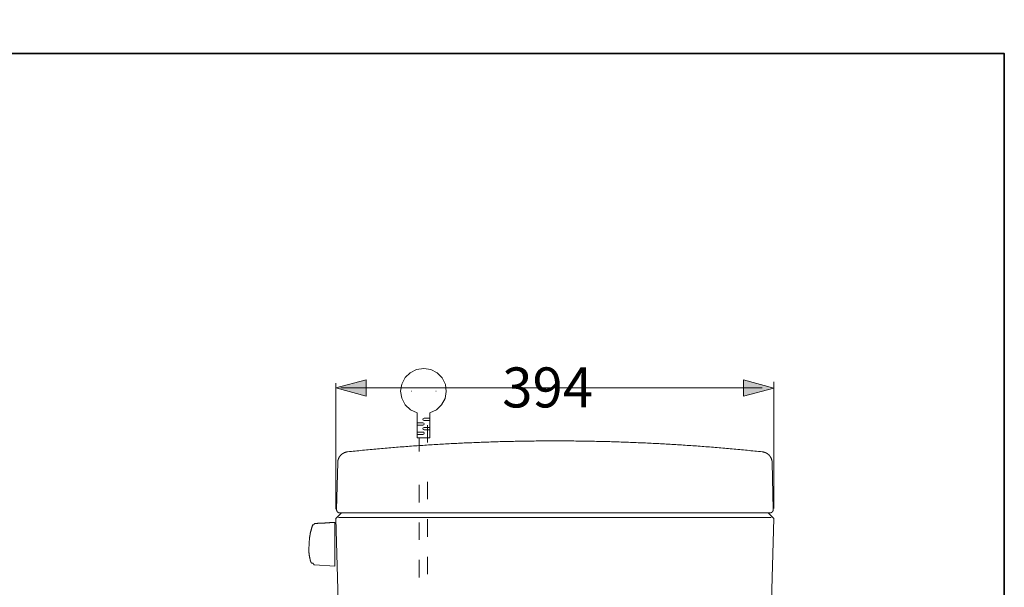
# Model space of a CAD drawing. Units: inches. Extents: x -1383 to 1639, y -1213 to 604.
# Drawn here: x 753 to 1639, y -95 to 416 of the extents above; entities that cross this region are included whole.
import ezdxf

# ---------------------------------------------------------------- set-up
doc = ezdxf.new("R2010")
doc.units = ezdxf.units.IN
doc.header["$MEASUREMENT"] = 0
doc.layers.add('图层 1', color=7, linetype='Continuous')

msp = doc.modelspace()

# ---------------------------------------------------------------- hatches: boundary and pattern name
at = {"layer": '图层 1'}
h = msp.add_hatch(color=7, dxfattribs=at)
h.dxf.hatch_style = 2
h.paths.add_polyline_path([(1065.15, 91.83), (1037.78, 84.53), (1065.15, 77.19)])
h = msp.add_hatch(color=7, dxfattribs=at)
h.dxf.hatch_style = 2
h.paths.add_polyline_path([(1404.42, 77.19), (1431.78, 84.5), (1404.42, 91.83)])

# ---------------------------------------------------------------- linework, layer by layer
at = {"layer": '图层 1', "color": 7, "lineweight": 35}
msp.add_lwpolyline([(1639.17, -1123.74), (-1378.76, -1123.74), (-1378.76, 385.25), (1639.17, 385.25), (1639.17, -1123.74), (1639.17, -1123.74)], dxfattribs=at)
at = {"layer": '图层 1', "color": 7, "lineweight": 9}
for points in [[(1122.41, 62.17), (1128.16, 64.77), (1132.86, 69.22), (1136, 74.98), (1137.04, 81.27), (1136.26, 87.79), (1133.38, 93.55), (1128.96, 98), (1123.18, 101.14), (1116.91, 102.18), (1110.39, 101.14), (1104.62, 98.26), (1100.18, 93.81), (1097.06, 88.05), (1096, 81.79)], [(1096, 81.79), (1097.06, 75.24), (1100.18, 69.48), (1104.88, 64.77), (1110.91, 62.17)], [(1105.68, 81.79), (1105.42, 81.79)], [(1127.9, 81.79), (1127.64, 81.79)], [(1110.91, 62.17), (1110.91, 39.65)], [(1122.41, 62.17), (1122.41, 39.65)], [(1116.13, 53.27), (1110.91, 53.27)], [(1117.17, 57.45), (1116.39, 57.19), (1116.13, 56.41), (1116.39, 55.63), (1117.17, 55.37)], [(1116.13, 51.19), (1116.91, 51.45), (1117.17, 52.23), (1116.91, 53.01), (1116.13, 53.27)], [(1117.17, 57.45), (1122.41, 57.45)], [(1117.17, 55.37), (1122.41, 55.37)], [(1116.13, 51.19), (1110.91, 51.19)], [(1116.13, 44.9), (1110.91, 44.9)], [(1117.17, 49.08), (1116.39, 48.82), (1116.13, 48.04), (1116.39, 47.26), (1117.17, 47)], [(1116.13, 42.82), (1116.91, 43.08), (1117.17, 43.86), (1116.91, 44.64), (1116.13, 44.9)], [(1117.17, 49.08), (1122.41, 49.08)], [(1117.17, 47), (1122.41, 47)], [(1120.31, 35.38), (1120.31, 51.04)], [(1234.85, 36.91), (1233.15, 36.91), (1231.44, 36.91), (1229.76, 36.91), (1228.05, 36.89), (1226.35, 36.89), (1224.67, 36.89), (1222.96, 36.88), (1221.24, 36.88), (1219.58, 36.85), (1217.87, 36.84), (1216.15, 36.81), (1214.46, 36.81), (1212.77, 36.78), (1211.06, 36.76), (1209.36, 36.75), (1207.67, 36.69), (1205.98, 36.68), (1204.27, 36.65), (1202.55, 36.63), (1200.89, 36.58), (1199.17, 36.56), (1197.46, 36.52), (1195.8, 36.49), (1194.08, 36.45), (1192.37, 36.41), (1190.68, 36.37), (1188.99, 36.33), (1187.28, 36.28), (1185.59, 36.24), (1183.89, 36.17), (1182.2, 36.13), (1180.48, 36.07), (1178.79, 36.02), (1177.1, 35.98), (1175.39, 35.91), (1173.68, 35.87), (1172.01, 35.8), (1170.3, 35.74), (1168.62, 35.67), (1166.91, 35.61), (1165.19, 35.54), (1163.51, 35.48), (1161.79, 35.41), (1160.13, 35.33), (1158.41, 35.27), (1156.7, 35.19), (1155.03, 35.13), (1153.32, 35.04), (1151.63, 34.98), (1149.93, 34.88), (1148.23, 34.8), (1146.53, 34.7), (1144.84, 34.62), (1143.15, 34.54), (1141.44, 34.44), (1139.76, 34.35), (1138.06, 34.28), (1136.35, 34.18), (1134.67, 34.07), (1132.95, 34), (1131.26, 33.9), (1129.55, 33.79), (1127.88, 33.68), (1126.17, 33.58), (1124.48, 33.49), (1122.78, 33.38), (1121.09, 33.27), (1119.38, 33.16), (1117.71, 33.05), (1116, 32.93), (1114.31, 32.8), (1112.62, 32.7), (1110.92, 32.58), (1109.22, 32.45), (1107.54, 32.34), (1105.83, 32.21), (1104.14, 32.08), (1102.46, 31.96), (1100.75, 31.83), (1099.06, 31.7), (1097.34, 31.57), (1095.68, 31.44), (1093.96, 31.31), (1092.27, 31.18), (1090.6, 31.04), (1088.88, 30.91), (1087.22, 30.73), (1085.5, 30.6), (1083.81, 30.46), (1082.14, 30.33), (1080.42, 30.18), (1078.73, 30.04), (1077.06, 29.86), (1075.36, 29.72), (1073.65, 29.56), (1071.99, 29.4), (1070.27, 29.26), (1068.59, 29.1), (1066.91, 28.95), (1065.19, 28.77), (1063.5, 28.62), (1061.83, 28.45), (1060.11, 28.27), (1058.42, 28.12), (1056.76, 27.95), (1055.05, 27.77), (1053.37, 27.59), (1051.68, 27.41), (1049.99, 27.25), (1048.31, 27.07)], [(1116.13, 42.82), (1110.91, 42.82)], [(1122.41, 39.65), (1110.91, 39.65)], [(1112.73, 27.37), (1112.73, 39.65)], [(1421.41, 27.07), (1419.73, 27.25), (1418.02, 27.41), (1416.33, 27.59), (1414.65, 27.77), (1412.96, 27.95), (1411.25, 28.12), (1409.58, 28.27), (1407.88, 28.45), (1406.19, 28.62), (1404.5, 28.77), (1402.81, 28.95), (1401.14, 29.1), (1399.42, 29.26), (1397.73, 29.4), (1396.06, 29.56), (1394.35, 29.72), (1392.65, 29.86), (1390.99, 30.04), (1389.27, 30.18), (1387.58, 30.33), (1385.88, 30.46), (1384.19, 30.6), (1382.5, 30.73), (1380.81, 30.91), (1379.13, 31.04), (1377.41, 31.18), (1375.73, 31.31), (1374.04, 31.44), (1372.33, 31.57), (1370.65, 31.7), (1368.95, 31.83), (1367.25, 31.96), (1365.55, 32.08), (1363.87, 32.21), (1362.16, 32.34), (1360.49, 32.45), (1358.79, 32.58), (1357.09, 32.7), (1355.41, 32.8), (1353.7, 32.93), (1352.01, 33.05), (1350.32, 33.16), (1348.62, 33.27), (1346.92, 33.38), (1345.24, 33.49), (1343.53, 33.58), (1341.84, 33.68), (1340.15, 33.79), (1338.45, 33.9), (1336.75, 34), (1335.03, 34.07), (1333.35, 34.18), (1331.64, 34.28), (1329.95, 34.35), (1328.26, 34.44), (1326.57, 34.54), (1324.86, 34.62), (1323.18, 34.7), (1321.48, 34.8), (1319.77, 34.88), (1318.09, 34.98), (1316.38, 35.04), (1314.69, 35.13), (1312.97, 35.19), (1311.31, 35.27), (1309.6, 35.33), (1307.88, 35.41), (1306.2, 35.48), (1304.49, 35.54), (1302.8, 35.61), (1301.09, 35.67), (1299.4, 35.74), (1297.71, 35.8), (1296.02, 35.87), (1294.31, 35.91), (1292.62, 35.98), (1290.9, 36.02), (1289.23, 36.07), (1287.53, 36.13), (1285.81, 36.17), (1284.13, 36.24), (1282.42, 36.28), (1280.72, 36.33), (1279.02, 36.37), (1277.33, 36.41), (1275.62, 36.45), (1273.93, 36.49), (1272.21, 36.52), (1270.55, 36.56), (1268.83, 36.58), (1267.14, 36.63), (1265.44, 36.65), (1263.74, 36.68), (1262.03, 36.69), (1260.35, 36.75), (1258.64, 36.76), (1256.92, 36.78), (1255.26, 36.81), (1253.55, 36.81), (1251.83, 36.84), (1250.14, 36.85), (1248.43, 36.88), (1246.74, 36.88), (1245.05, 36.89), (1243.34, 36.89), (1241.65, 36.89), (1239.96, 36.91), (1238.25, 36.91), (1236.56, 36.91), (1234.85, 36.91)], [(1048.31, 27.07), (1048.18, 27.06), (1048.05, 27.06), (1047.92, 27.02), (1047.77, 27), (1047.68, 26.99), (1047.53, 26.97), (1047.43, 26.94), (1047.31, 26.91), (1047.18, 26.89), (1047.02, 26.86), (1046.94, 26.84), (1046.79, 26.8), (1046.68, 26.76), (1046.56, 26.72), (1046.43, 26.71), (1046.33, 26.65), (1046.17, 26.61), (1046.08, 26.58), (1045.95, 26.52), (1045.84, 26.48), (1045.71, 26.45), (1045.59, 26.39), (1045.49, 26.35), (1045.36, 26.29), (1045.24, 26.24), (1045.13, 26.2), (1045.01, 26.13), (1044.9, 26.09), (1044.78, 26.02), (1044.67, 25.99), (1044.58, 25.9), (1044.46, 25.86), (1044.35, 25.77), (1044.24, 25.73), (1044.13, 25.64), (1044.02, 25.58), (1043.9, 25.51), (1043.8, 25.45), (1043.68, 25.37), (1043.61, 25.29), (1043.49, 25.24), (1043.38, 25.15), (1043.29, 25.09), (1043.18, 24.99), (1043.09, 24.92), (1042.99, 24.85), (1042.89, 24.76), (1042.79, 24.66), (1042.7, 24.6), (1042.6, 24.51), (1042.51, 24.41), (1042.42, 24.34), (1042.34, 24.25), (1042.25, 24.15), (1042.16, 24.05), (1042.06, 23.95), (1041.99, 23.88), (1041.9, 23.79), (1041.8, 23.67), (1041.73, 23.6), (1041.66, 23.49), (1041.56, 23.4), (1041.48, 23.28), (1041.41, 23.21), (1041.32, 23.1), (1041.27, 22.98), (1041.19, 22.89), (1041.09, 22.78), (1041.05, 22.67), (1040.99, 22.56), (1040.92, 22.45), (1040.83, 22.36), (1040.79, 22.24), (1040.7, 22.13), (1040.66, 22.02), (1040.57, 21.91), (1040.53, 21.79), (1040.47, 21.68), (1040.41, 21.58), (1040.34, 21.46), (1040.3, 21.33), (1040.27, 21.22), (1040.18, 21.11), (1040.15, 21), (1040.09, 20.88), (1040.05, 20.77), (1040.02, 20.64), (1039.96, 20.53), (1039.92, 20.4), (1039.89, 20.29), (1039.83, 20.16), (1039.79, 20.04), (1039.78, 19.91), (1039.75, 19.78), (1039.7, 19.68), (1039.66, 19.55), (1039.65, 19.44), (1039.63, 19.31), (1039.57, 19.18), (1039.56, 19.06), (1039.53, 18.93), (1039.52, 18.8), (1039.5, 18.67), (1039.46, 18.57), (1039.46, 18.44), (1039.44, 18.31), (1039.43, 18.18), (1039.43, 18.06), (1039.4, 17.93), (1039.4, 17.8), (1039.4, 17.67), (1039.39, 17.54), (1039.39, 17.43)], [(1430.31, 17.43), (1430.31, 17.54), (1430.31, 17.67), (1430.31, 17.8), (1430.29, 17.93), (1430.29, 18.06), (1430.27, 18.18), (1430.27, 18.31), (1430.26, 18.44), (1430.24, 18.57), (1430.2, 18.67), (1430.18, 18.8), (1430.16, 18.93), (1430.14, 19.06), (1430.13, 19.18), (1430.09, 19.31), (1430.07, 19.44), (1430.03, 19.55), (1430.01, 19.68), (1429.96, 19.78), (1429.94, 19.91), (1429.91, 20.04), (1429.85, 20.16), (1429.82, 20.29), (1429.79, 20.4), (1429.74, 20.53), (1429.7, 20.64), (1429.66, 20.77), (1429.62, 20.88), (1429.55, 21), (1429.52, 21.11), (1429.46, 21.22), (1429.4, 21.33), (1429.35, 21.46), (1429.29, 21.58), (1429.23, 21.68), (1429.17, 21.79), (1429.1, 21.91), (1429.07, 22.02), (1429, 22.13), (1428.94, 22.24), (1428.88, 22.36), (1428.81, 22.45), (1428.74, 22.56), (1428.65, 22.67), (1428.58, 22.78), (1428.52, 22.89), (1428.45, 22.98), (1428.36, 23.1), (1428.31, 23.21), (1428.22, 23.28), (1428.13, 23.4), (1428.06, 23.49), (1427.97, 23.6), (1427.9, 23.67), (1427.83, 23.79), (1427.73, 23.88), (1427.64, 23.95), (1427.55, 24.05), (1427.47, 24.15), (1427.39, 24.25), (1427.28, 24.34), (1427.19, 24.41), (1427.09, 24.51), (1427, 24.6), (1426.9, 24.66), (1426.82, 24.76), (1426.73, 24.85), (1426.61, 24.92), (1426.5, 24.99), (1426.42, 25.09), (1426.31, 25.15), (1426.22, 25.24), (1426.11, 25.29), (1425.99, 25.37), (1425.9, 25.45), (1425.79, 25.51), (1425.7, 25.58), (1425.59, 25.64), (1425.47, 25.73), (1425.37, 25.77), (1425.25, 25.86), (1425.14, 25.9), (1425.01, 25.99), (1424.9, 26.02), (1424.81, 26.09), (1424.69, 26.13), (1424.59, 26.2), (1424.46, 26.24), (1424.34, 26.29), (1424.23, 26.35), (1424.1, 26.39), (1423.99, 26.45), (1423.88, 26.48), (1423.75, 26.52), (1423.63, 26.58), (1423.5, 26.61), (1423.4, 26.65), (1423.27, 26.71), (1423.16, 26.72), (1423.02, 26.76), (1422.9, 26.8), (1422.78, 26.84), (1422.65, 26.86), (1422.52, 26.89), (1422.41, 26.91), (1422.28, 26.94), (1422.14, 26.97), (1422.06, 26.99), (1421.91, 27), (1421.78, 27.02), (1421.65, 27.06), (1421.55, 27.06), (1421.41, 27.07)], [(1039.39, 17.43), (1038.4, -24.82)], [(1430.31, 17.43), (1431.3, -24.82)], [(1120.31, -15.5), (1120.31, 0.19)], [(1112.73, -18.36), (1112.73, -2.69)], [(1038.4, -24.82), (1038.4, -24.9), (1038.4, -24.98), (1038.4, -25.04), (1038.42, -25.13), (1038.42, -25.17), (1038.42, -25.26), (1038.43, -25.3), (1038.43, -25.4), (1038.46, -25.46), (1038.46, -25.53), (1038.49, -25.6), (1038.52, -25.66), (1038.53, -25.73), (1038.55, -25.79), (1038.56, -25.86), (1038.59, -25.92), (1038.61, -25.99), (1038.65, -26.05), (1038.66, -26.12), (1038.69, -26.18), (1038.72, -26.26), (1038.75, -26.31), (1038.79, -26.39), (1038.82, -26.46), (1038.85, -26.5), (1038.91, -26.57), (1038.94, -26.63), (1039, -26.66), (1039.04, -26.73), (1039.07, -26.78), (1039.13, -26.85), (1039.17, -26.89), (1039.2, -26.96), (1039.26, -26.99), (1039.3, -27.04), (1039.34, -27.09), (1039.4, -27.12), (1039.46, -27.21), (1039.52, -27.24), (1039.56, -27.28), (1039.63, -27.31), (1039.69, -27.35), (1039.75, -27.39), (1039.79, -27.43), (1039.86, -27.48), (1039.91, -27.5), (1039.96, -27.54), (1040.04, -27.56), (1040.09, -27.61), (1040.17, -27.63), (1040.24, -27.65), (1040.3, -27.67), (1040.37, -27.72), (1040.43, -27.74), (1040.5, -27.76), (1040.56, -27.78), (1040.63, -27.78), (1040.69, -27.82), (1040.76, -27.83), (1040.82, -27.85), (1040.92, -27.85), (1040.99, -27.87), (1041.05, -27.87), (1041.09, -27.87), (1041.18, -27.89), (1041.25, -27.89), (1041.32, -27.89), (1041.4, -27.89)], [(1428.32, -27.89), (1428.39, -27.89), (1428.45, -27.89), (1428.52, -27.89), (1428.58, -27.87), (1428.68, -27.87), (1428.74, -27.87), (1428.81, -27.85), (1428.88, -27.85), (1428.94, -27.83), (1429, -27.82), (1429.07, -27.78), (1429.16, -27.78), (1429.22, -27.76), (1429.29, -27.74), (1429.35, -27.72), (1429.42, -27.67), (1429.48, -27.65), (1429.55, -27.63), (1429.59, -27.61), (1429.66, -27.56), (1429.74, -27.54), (1429.79, -27.5), (1429.85, -27.48), (1429.91, -27.43), (1429.96, -27.39), (1430.03, -27.35), (1430.07, -27.31), (1430.14, -27.28), (1430.18, -27.24), (1430.26, -27.21), (1430.29, -27.12), (1430.37, -27.09), (1430.4, -27.04), (1430.44, -26.99), (1430.52, -26.96), (1430.55, -26.89), (1430.59, -26.85), (1430.65, -26.78), (1430.68, -26.73), (1430.74, -26.66), (1430.78, -26.63), (1430.79, -26.57), (1430.84, -26.5), (1430.89, -26.46), (1430.91, -26.39), (1430.94, -26.31), (1430.98, -26.26), (1431.02, -26.18), (1431.04, -26.12), (1431.05, -26.05), (1431.11, -25.99), (1431.13, -25.92), (1431.15, -25.86), (1431.17, -25.79), (1431.18, -25.73), (1431.2, -25.66), (1431.2, -25.6), (1431.24, -25.53), (1431.26, -25.46), (1431.26, -25.4), (1431.28, -25.3), (1431.28, -25.26), (1431.3, -25.17), (1431.3, -25.13), (1431.3, -25.04), (1431.3, -24.98), (1431.3, -24.9), (1431.3, -24.82)], [(1042.84, -27.89), (1037.78, -32.82)], [(1045.64, -309.18), (1037.78, -32.82)], [(1235.19, -31.88), (1040.18, -31.88)], [(1041.4, -27.89), (1428.32, -27.89)], [(1120.31, -49.24), (1120.31, -33.55)], [(1234.38, -31.88), (1429.39, -31.88)], [(1423.93, -309.18), (1431.78, -32.82)], [(1426.73, -27.89), (1431.78, -32.82)], [(1014.1, -50.11), (1014.1, -49.98), (1014.1, -49.87), (1014.1, -49.72), (1014.1, -49.59), (1014.21, -49.45), (1014.21, -49.32), (1014.21, -49.19), (1014.21, -48.93), (1014.21, -48.79), (1014.21, -48.66), (1014.36, -48.52), (1014.36, -48.39), (1014.36, -48.26), (1014.36, -48.13), (1014.36, -48), (1014.49, -47.86), (1014.49, -47.6), (1014.49, -47.46), (1014.49, -47.33), (1014.62, -47.2), (1014.62, -47.07), (1014.62, -46.92), (1014.62, -46.66), (1014.62, -46.52), (1014.76, -46.4), (1014.76, -46.26), (1014.76, -46), (1014.89, -45.86), (1014.89, -45.73), (1014.89, -45.59), (1014.89, -45.47), (1015.03, -45.2), (1015.03, -45.07), (1015.03, -44.93), (1015.16, -44.67), (1015.16, -44.54), (1015.16, -44.4), (1015.28, -44.14), (1015.28, -43.99), (1015.28, -43.86), (1015.42, -43.73), (1015.42, -43.47), (1015.42, -43.33), (1015.55, -43.06), (1015.55, -42.94), (1015.55, -42.8), (1015.69, -42.54), (1015.69, -42.4), (1015.82, -42.27), (1015.82, -42), (1015.82, -41.88), (1015.95, -41.61), (1015.95, -41.47), (1016.08, -41.21), (1016.08, -41.08), (1016.08, -40.95), (1016.21, -40.67), (1016.21, -40.53), (1016.35, -40.27), (1016.35, -40.14), (1016.48, -39.87), (1016.48, -39.74), (1016.62, -39.48), (1016.62, -39.35)], [(1016.62, -39.35), (1016.62, -39.21), (1016.75, -39.21), (1016.75, -39.08), (1016.75, -38.94), (1016.88, -38.94)], [(1017.01, -38.68), (1016.88, -38.81), (1016.88, -38.94)], [(1017.81, -38.68), (1017.01, -38.68)], [(1017.81, -38.68), (1017.95, -38.68), (1018.08, -38.68)], [(1018.08, -38.68), (1018.08, -38.42), (1018.22, -38.28), (1018.22, -38), (1018.22, -37.87)], [(1018.35, -37.87), (1018.35, -37.76), (1018.35, -37.61), (1018.48, -37.61), (1018.48, -37.48), (1018.62, -37.48), (1018.74, -37.48)], [(1036.72, -36.41), (1036.19, -36.41), (1035.65, -36.41), (1035.11, -36.41), (1034.58, -36.41), (1034.05, -36.55), (1033.52, -36.55), (1032.99, -36.55), (1032.46, -36.55), (1031.92, -36.68), (1031.39, -36.68), (1030.85, -36.68), (1030.33, -36.68), (1029.8, -36.81), (1029.53, -36.81), (1029.25, -36.81), (1028.99, -36.81), (1028.73, -36.81), (1028.46, -36.81), (1028.19, -36.81), (1027.93, -36.94), (1027.66, -36.94), (1027.39, -36.94), (1027.14, -36.94), (1026.73, -36.94), (1026.47, -36.94), (1026.21, -36.94), (1025.93, -36.94), (1025.66, -37.08), (1025.4, -37.08), (1025.13, -37.08), (1024.73, -37.08), (1024.47, -37.08), (1024.2, -37.08), (1023.94, -37.08), (1023.68, -37.08), (1023.41, -37.21), (1023, -37.21), (1022.74, -37.21), (1022.47, -37.21), (1022.2, -37.21), (1021.81, -37.21), (1021.54, -37.21), (1021.27, -37.34), (1020.88, -37.34), (1020.61, -37.34), (1020.35, -37.34), (1019.94, -37.34), (1019.67, -37.34), (1019.4, -37.34), (1019.01, -37.48), (1018.74, -37.48)], [(1036.72, -36.41), (1036.72, -36.55)], [(1112.73, -52.12), (1112.73, -36.41)], [(1014.1, -50.11), (1013.55, -60.77)], [(1013.55, -60.77), (1013.55, -61.04), (1013.55, -61.17), (1013.55, -61.31), (1013.55, -61.57), (1013.55, -61.7), (1013.55, -61.83), (1013.55, -61.98), (1013.55, -62.25), (1013.55, -62.38), (1013.55, -62.5), (1013.55, -62.77), (1013.55, -62.91), (1013.55, -63.04), (1013.55, -63.17), (1013.55, -63.43), (1013.55, -63.57), (1013.55, -63.7), (1013.68, -63.97), (1013.68, -64.1), (1013.68, -64.23), (1013.68, -64.5), (1013.68, -64.63), (1013.68, -64.76), (1013.68, -64.91), (1013.68, -65.17), (1013.68, -65.3), (1013.82, -65.44), (1013.82, -65.7), (1013.82, -65.84), (1013.82, -65.96), (1013.82, -66.23), (1013.95, -66.36), (1013.95, -66.5), (1013.95, -66.77), (1013.95, -66.89), (1013.95, -67.03), (1014.1, -67.29), (1014.1, -67.43), (1014.1, -67.56), (1014.1, -67.69), (1014.21, -67.97), (1014.21, -68.1), (1014.21, -68.23), (1014.21, -68.5), (1014.36, -68.63), (1014.36, -68.76), (1014.36, -69.03), (1014.49, -69.16), (1014.49, -69.3), (1014.49, -69.56), (1014.62, -69.69), (1014.62, -69.82), (1014.62, -70.09), (1014.76, -70.23), (1014.76, -70.35), (1014.76, -70.62), (1014.89, -70.75), (1014.89, -70.9), (1015.03, -71.17), (1015.03, -71.29), (1015.03, -71.42), (1015.16, -71.69), (1015.16, -71.83), (1015.28, -71.96)], [(1036.72, -57.98), (1036.72, -58.11), (1036.72, -58.24), (1036.72, -58.37), (1036.72, -58.51), (1036.72, -58.64), (1036.72, -58.79), (1036.72, -58.92), (1036.72, -59.05), (1036.72, -59.18), (1036.72, -59.31), (1036.72, -59.45), (1036.72, -59.58), (1036.72, -59.72), (1036.72, -59.84), (1036.72, -59.97), (1036.72, -60.11), (1036.72, -60.24), (1036.72, -60.38), (1036.72, -60.51), (1036.72, -60.64), (1036.72, -60.77), (1036.72, -60.9), (1036.72, -61.04), (1036.72, -61.31), (1036.72, -61.57), (1036.72, -61.83), (1036.72, -61.98), (1036.72, -62.25), (1036.72, -62.5), (1036.72, -62.77), (1036.72, -62.91), (1036.72, -63.17), (1036.72, -63.31), (1036.72, -63.57), (1036.72, -63.84), (1036.72, -63.97), (1036.72, -64.23), (1036.72, -64.36), (1036.72, -64.63), (1036.72, -64.91), (1036.72, -65.04), (1036.72, -65.3), (1036.72, -65.44), (1036.72, -65.7), (1036.72, -65.84), (1036.72, -66.1), (1036.72, -66.23), (1036.72, -66.36), (1036.72, -66.63), (1036.72, -66.77), (1036.72, -67.03), (1036.72, -67.16), (1036.72, -67.29), (1036.72, -67.56), (1036.72, -67.69), (1036.72, -67.82), (1036.72, -68.1), (1036.72, -68.23), (1036.72, -68.37), (1036.72, -68.63), (1036.72, -68.76), (1036.72, -68.89), (1036.72, -69.03), (1036.72, -69.3), (1036.72, -69.42), (1036.72, -69.56), (1036.72, -69.69), (1036.72, -69.82), (1036.72, -69.96), (1036.72, -70.23), (1036.72, -70.35), (1036.72, -70.48), (1036.72, -70.62), (1036.72, -70.75), (1036.72, -70.9), (1036.72, -71.03), (1036.72, -71.17), (1036.72, -71.29), (1036.72, -71.42), (1036.72, -71.56), (1036.72, -71.69), (1036.72, -71.83), (1036.72, -71.96), (1036.72, -72.08), (1036.72, -72.22), (1036.72, -72.35), (1036.72, -72.49), (1036.72, -72.62), (1036.72, -72.76), (1036.72, -72.89), (1036.72, -73.01), (1036.72, -73.15), (1036.72, -73.28), (1036.72, -73.42), (1036.72, -73.55), (1036.72, -73.68), (1036.72, -73.83), (1036.72, -73.94), (1036.72, -74.09), (1036.72, -74.22), (1036.72, -74.36), (1036.72, -74.49), (1036.72, -74.62), (1036.72, -74.75), (1036.72, -74.88), (1036.72, -75.02), (1036.72, -75.15), (1036.72, -75.28), (1036.72, -75.42), (1036.72, -75.55), (1036.72, -75.68)], [(1112.73, -85.84), (1112.73, -70.15)], [(1120.31, -82.98), (1120.31, -67.27)], [(1017.29, -73.01), (1016.75, -73.15), (1016.48, -73.15), (1016.35, -73.15), (1016.21, -73.01), (1016.08, -73.01), (1015.95, -73.01), (1015.95, -72.89), (1015.82, -72.89), (1015.69, -72.76), (1015.55, -72.62), (1015.55, -72.49), (1015.42, -72.49), (1015.42, -72.35), (1015.42, -72.22), (1015.28, -72.22), (1015.28, -72.08), (1015.28, -71.96)], [(1018.35, -74.49), (1018.22, -74.49), (1018.08, -74.36), (1017.95, -74.22), (1017.81, -74.22), (1017.81, -74.09), (1017.81, -73.94), (1017.68, -73.94), (1017.68, -73.83), (1017.56, -73.83), (1017.56, -73.68), (1017.56, -73.55), (1017.42, -73.55), (1017.42, -73.42), (1017.42, -73.28), (1017.29, -73.15), (1017.29, -73.01)], [(1018.48, -74.62), (1018.35, -74.49)], [(1018.48, -74.62), (1036.72, -75.68)], [(1036.72, -74.62), (1036.58, -74.62), (1036.58, -74.49)]]:
    msp.add_lwpolyline(points, dxfattribs=at)
at = {"layer": '图层 1', "color": 7, "lineweight": 0}
for points in [[(1065.15, 91.83), (1037.78, 84.53), (1065.15, 77.19), (1065.15, 91.83)], [(1404.42, 77.19), (1431.78, 84.5), (1404.42, 91.83), (1404.42, 77.19)]]:
    msp.add_lwpolyline(points, dxfattribs=at)
at = {"layer": '图层 1', "color": 7, "lineweight": 5}
for points in [[(1037.78, 88.8), (1037.78, -24.51)], [(1431.78, 90.13), (1431.78, -23.93)], [(1421.2, 84.52), (1042.11, 84.52)]]:
    msp.add_lwpolyline(points, dxfattribs=at)
at = {"layer": '图层 1', "color": 7, "lineweight": 9}
msp.add_open_spline([(1036.72, -36.55), (1036.72, -36.55), (1036.72, -36.81), (1036.72, -36.81), (1036.72, -36.81), (1036.72, -37.21), (1036.72, -37.21), (1036.72, -37.21), (1036.72, -37.48), (1036.72, -37.48), (1036.72, -37.48), (1036.72, -37.76), (1036.72, -37.76), (1036.72, -37.76), (1036.72, -38), (1036.72, -38), (1036.72, -38), (1036.72, -38.28), (1036.72, -38.28), (1036.72, -38.28), (1036.72, -38.68), (1036.72, -38.68), (1036.72, -38.68), (1036.72, -38.94), (1036.72, -38.94), (1036.72, -38.94), (1036.72, -39.21), (1036.72, -39.21), (1036.72, -39.21), (1036.72, -39.48), (1036.72, -39.48), (1036.72, -39.48), (1036.72, -39.74), (1036.72, -39.74), (1036.72, -39.74), (1036.72, -40.01), (1036.72, -40.01), (1036.72, -40.01), (1036.72, -40.27), (1036.72, -40.27), (1036.72, -40.27), (1036.72, -40.53), (1036.72, -40.53), (1036.72, -40.53), (1036.72, -40.8), (1036.72, -40.8), (1036.72, -40.8), (1036.72, -41.08), (1036.72, -41.08), (1036.72, -41.08), (1036.72, -41.34), (1036.72, -41.34), (1036.72, -41.34), (1036.72, -41.61), (1036.72, -41.61), (1036.72, -41.61), (1036.72, -41.88), (1036.72, -41.88), (1036.72, -41.88), (1036.72, -42.13), (1036.72, -42.13), (1036.72, -42.13), (1036.72, -42.4), (1036.72, -42.4), (1036.72, -42.4), (1036.72, -42.67), (1036.72, -42.67), (1036.72, -42.67), (1036.72, -42.8), (1036.72, -42.8), (1036.72, -42.8), (1036.72, -43.06), (1036.72, -43.06), (1036.72, -43.06), (1036.72, -43.33), (1036.72, -43.33), (1036.72, -43.33), (1036.72, -43.6), (1036.72, -43.6), (1036.72, -43.6), (1036.72, -43.86), (1036.72, -43.86), (1036.72, -43.86), (1036.72, -44.14), (1036.72, -44.14), (1036.72, -44.14), (1036.72, -44.27), (1036.72, -44.27), (1036.72, -44.27), (1036.72, -44.54), (1036.72, -44.54), (1036.72, -44.54), (1036.72, -44.8), (1036.72, -44.8), (1036.72, -44.8), (1036.72, -44.93), (1036.72, -44.93), (1036.72, -44.93), (1036.72, -45.2), (1036.72, -45.2), (1036.72, -45.2), (1036.72, -45.47), (1036.72, -45.47), (1036.72, -45.47), (1036.72, -45.59), (1036.72, -45.59), (1036.72, -45.59), (1036.72, -45.86), (1036.72, -45.86), (1036.72, -45.86), (1036.72, -46.13), (1036.72, -46.13), (1036.72, -46.13), (1036.72, -46.26), (1036.72, -46.26), (1036.72, -46.26), (1036.72, -46.52), (1036.72, -46.52), (1036.72, -46.52), (1036.72, -46.66), (1036.72, -46.66), (1036.72, -46.66), (1036.72, -46.92), (1036.72, -46.92), (1036.72, -46.92), (1036.72, -47.2), (1036.72, -47.2), (1036.72, -47.2), (1036.72, -47.33), (1036.72, -47.33), (1036.72, -47.33), (1036.72, -47.6), (1036.72, -47.6), (1036.72, -47.6), (1036.72, -47.73), (1036.72, -47.73), (1036.72, -47.73), (1036.72, -48), (1036.72, -48), (1036.72, -48), (1036.72, -48.13), (1036.72, -48.13), (1036.72, -48.13), (1036.72, -48.26), (1036.72, -48.26), (1036.72, -48.26), (1036.72, -48.52), (1036.72, -48.52), (1036.72, -48.52), (1036.72, -48.66), (1036.72, -48.66), (1036.72, -48.66), (1036.72, -48.93), (1036.72, -48.93), (1036.72, -48.93), (1036.72, -49.05), (1036.72, -49.05), (1036.72, -49.05), (1036.72, -49.19), (1036.72, -49.19), (1036.72, -49.19), (1036.72, -49.45), (1036.72, -49.45), (1036.72, -49.45), (1036.72, -49.59), (1036.72, -49.59), (1036.72, -49.59), (1036.72, -49.72), (1036.72, -49.72), (1036.72, -49.72), (1036.72, -49.87), (1036.72, -49.87), (1036.72, -49.87), (1036.72, -50.11), (1036.72, -50.11), (1036.72, -50.11), (1036.72, -50.26), (1036.72, -50.26), (1036.72, -50.26), (1036.72, -50.39), (1036.72, -50.39), (1036.72, -50.39), (1036.72, -50.53), (1036.72, -50.53), (1036.72, -50.53), (1036.72, -50.66), (1036.72, -50.66), (1036.72, -50.66), (1036.72, -50.92), (1036.72, -50.92), (1036.72, -50.92), (1036.72, -51.05), (1036.72, -51.05), (1036.72, -51.05), (1036.72, -51.19), (1036.72, -51.19), (1036.72, -51.19), (1036.72, -51.32), (1036.72, -51.32), (1036.72, -51.32), (1036.72, -51.46), (1036.72, -51.46), (1036.72, -51.46), (1036.72, -51.59), (1036.72, -51.59), (1036.72, -51.59), (1036.72, -51.72), (1036.72, -51.72), (1036.72, -51.72), (1036.72, -51.85), (1036.72, -51.85), (1036.72, -51.85), (1036.72, -51.98), (1036.72, -51.98), (1036.72, -51.98), (1036.72, -52.12), (1036.72, -52.12), (1036.72, -52.12), (1036.72, -52.25), (1036.72, -52.25), (1036.72, -52.25), (1036.72, -52.39), (1036.72, -52.39), (1036.72, -52.39), (1036.72, -52.51), (1036.72, -52.51), (1036.72, -52.51), (1036.72, -52.64), (1036.72, -52.64), (1036.72, -52.64), (1036.72, -52.78), (1036.72, -52.78), (1036.72, -52.78), (1036.72, -52.91), (1036.72, -52.91), (1036.72, -52.91), (1036.72, -53.06), (1036.72, -53.06), (1036.72, -53.06), (1036.72, -53.19), (1036.72, -53.19), (1036.72, -53.19), (1036.72, -53.33), (1036.72, -53.33), (1036.72, -53.33), (1036.72, -53.46), (1036.72, -53.46), (1036.72, -53.46), (1036.72, -53.58), (1036.72, -53.58), (1036.72, -53.58), (1036.72, -53.72), (1036.72, -53.72), (1036.72, -53.72), (1036.72, -53.85), (1036.72, -53.85), (1036.72, -53.85), (1036.72, -53.99), (1036.72, -53.99), (1036.72, -53.99), (1036.72, -54.12), (1036.72, -54.12), (1036.72, -54.12), (1036.72, -54.24), (1036.72, -54.24), (1036.72, -54.24), (1036.72, -54.38), (1036.72, -54.38), (1036.72, -54.38), (1036.72, -54.52), (1036.72, -54.52), (1036.72, -54.52), (1036.72, -54.65), (1036.72, -54.65), (1036.72, -54.65), (1036.72, -54.78), (1036.72, -54.78), (1036.72, -54.78), (1036.72, -54.65), (1036.72, -54.65), (1036.72, -54.65), (1036.72, -54.78), (1036.72, -54.78), (1036.72, -54.78), (1036.72, -54.92), (1036.72, -54.92), (1036.72, -54.92), (1036.72, -55.05), (1036.72, -55.05), (1036.72, -55.05), (1036.72, -55.18), (1036.72, -55.18), (1036.72, -55.18), (1036.72, -55.32), (1036.72, -55.32), (1036.72, -55.32), (1036.72, -55.44), (1036.72, -55.44), (1036.72, -55.44), (1036.72, -55.58), (1036.72, -55.58), (1036.72, -55.58), (1036.72, -55.71), (1036.72, -55.71), (1036.72, -55.71), (1036.72, -55.84), (1036.72, -55.84), (1036.72, -55.84), (1036.72, -55.97), (1036.72, -55.97), (1036.72, -55.97), (1036.72, -56.1), (1036.72, -56.1), (1036.72, -56.1), (1036.72, -56.26), (1036.72, -56.26), (1036.72, -56.26), (1036.72, -56.39), (1036.72, -56.39), (1036.72, -56.39), (1036.72, -56.52), (1036.72, -56.52), (1036.72, -56.52), (1036.72, -56.65), (1036.72, -56.65), (1036.72, -56.65), (1036.72, -56.78), (1036.72, -56.78), (1036.72, -56.78), (1036.72, -56.92), (1036.72, -56.92), (1036.72, -56.92), (1036.72, -57.05), (1036.72, -57.05), (1036.72, -57.05), (1036.72, -57.19), (1036.72, -57.19), (1036.72, -57.19), (1036.72, -57.31), (1036.72, -57.31), (1036.72, -57.31), (1036.72, -57.44), (1036.72, -57.44), (1036.72, -57.44), (1036.72, -57.58), (1036.72, -57.58), (1036.72, -57.58), (1036.72, -57.71), (1036.72, -57.71), (1036.72, -57.71), (1036.72, -57.85), (1036.72, -57.85), (1036.72, -57.85), (1036.72, -57.98), (1036.72, -57.98)], degree=3, knots=[0, 0, 0, 0, 1, 1, 1, 2, 2, 2, 3, 3, 3, 4, 4, 4, 5, 5, 5, 6, 6, 6, 7, 7, 7, 8, 8, 8, 9, 9, 9, 10, 10, 10, 11, 11, 11, 12, 12, 12, 13, 13, 13, 14, 14, 14, 15, 15, 15, 16, 16, 16, 17, 17, 17, 18, 18, 18, 19, 19, 19, 20, 20, 20, 21, 21, 21, 22, 22, 22, 23, 23, 23, 24, 24, 24, 25, 25, 25, 26, 26, 26, 27, 27, 27, 28, 28, 28, 29, 29, 29, 30, 30, 30, 31, 31, 31, 32, 32, 32, 33, 33, 33, 34, 34, 34, 35, 35, 35, 36, 36, 36, 37, 37, 37, 38, 38, 38, 39, 39, 39, 40, 40, 40, 41, 41, 41, 42, 42, 42, 43, 43, 43, 44, 44, 44, 45, 45, 45, 46, 46, 46, 47, 47, 47, 48, 48, 48, 49, 49, 49, 50, 50, 50, 51, 51, 51, 52, 52, 52, 53, 53, 53, 54, 54, 54, 55, 55, 55, 56, 56, 56, 57, 57, 57, 58, 58, 58, 59, 59, 59, 60, 60, 60, 61, 61, 61, 62, 62, 62, 63, 63, 63, 64, 64, 64, 65, 65, 65, 66, 66, 66, 67, 67, 67, 68, 68, 68, 69, 69, 69, 70, 70, 70, 71, 71, 71, 72, 72, 72, 73, 73, 73, 74, 74, 74, 75, 75, 75, 76, 76, 76, 77, 77, 77, 78, 78, 78, 79, 79, 79, 80, 80, 80, 81, 81, 81, 82, 82, 82, 83, 83, 83, 84, 84, 84, 85, 85, 85, 86, 86, 86, 87, 87, 87, 88, 88, 88, 89, 89, 89, 90, 90, 90, 91, 91, 91, 92, 92, 92, 93, 93, 93, 94, 94, 94, 95, 95, 95, 96, 96, 96, 97, 97, 97, 98, 98, 98, 99, 99, 99, 100, 100, 100, 101, 101, 101, 102, 102, 102, 103, 103, 103, 104, 104, 104, 105, 105, 105, 106, 106, 106, 107, 107, 107, 108, 108, 108, 109, 109, 109, 110, 110, 110, 111, 111, 111, 112, 112, 112, 113, 113, 113, 114, 114, 114, 115, 115, 115, 116, 116, 116, 117, 117, 117, 118, 118, 118, 118], dxfattribs=at)

# ---------------------------------------------------------------- texts
at = {"layer": '图层 1', "color": 7, "attachment_point": 7}
for s, insert, char_height in [('\\fArial|b1|i0|c0|p34;\\W1;  ', (760.7, 415.78), 82.2687), ('\\fArial|b1|i0|c0|p34;\\W1;  ', (761.07, 415.78), 82.2687), ('\\fArial|b0|i0|c0|p34;\\W1;394', (1187.42, 67.01), 35.9843)]:
    msp.add_mtext(s, dxfattribs=dict(at, insert=insert, char_height=char_height))

doc.saveas('drawing.dxf')
